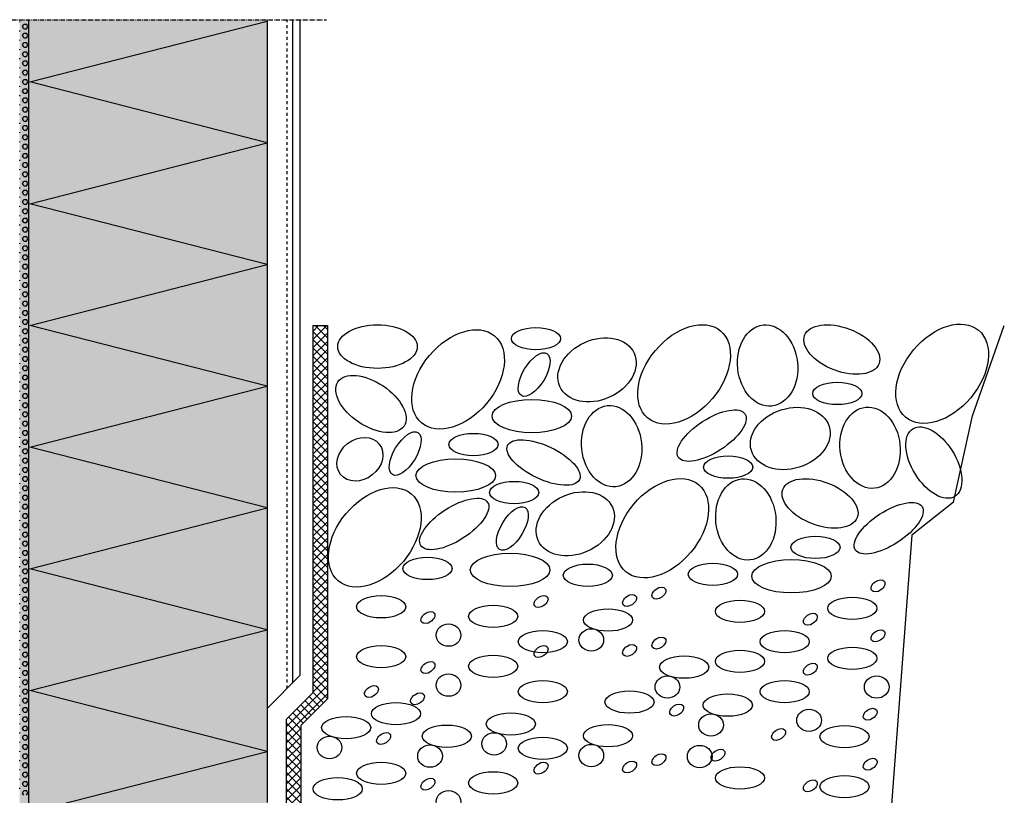
# Model space of a CAD drawing. Extents: x 4032 to 7419, y -11712 to -10807.
# Drawn here: x 6601 to 6871, y -11572 to -11360 of the extents above; entities that cross this region are included whole.
import ezdxf

# ---------------------------------------------------------------- set-up
doc = ezdxf.new("R2010")
doc.units = 0
doc.header["$LTSCALE"] = 0.1
for name, pattern in [('ACHSE', [18.5, 12, -3, 0.5, -3]), ('AUSGEZOGEN', [0]), ('MVS_STRICH', [48, 8, -8, 8, -8, 8, -8])]:
    doc.linetypes.add(name, pattern=pattern)
for name, color, linetype in [('ACHSEN', 1, 'ACHSE'), ('Armierung', 6, 'CONTINUOUS'), ('BEMASSUNG', 1, 'AUSGEZOGEN'), ('DÄMMUNG', 1, 'CONTINUOUS'), ('SCHRAFFUR', 7, 'CONTINUOUS'), ('SICHTBARE', 7, 'CONTINUOUS')]:
    doc.layers.add(name, color=color, linetype=linetype)

# ---------------------------------------------------------------- blocks, each defined once
blk = doc.blocks.new('DAEMMh')
at = {"layer": 'DÄMMUNG', "linetype": 'Continuous'}
for p, q in [((0, 0), (0.25, 0.9998)), ((0.25, 0.9998), (0.5, 0))]:
    blk.add_line(p, q, dxfattribs=at)

msp = doc.modelspace()

# ---------------------------------------------------------------- hatches: boundary and pattern name
at = {"layer": 'SCHRAFFUR', "linetype": 'Continuous'}
h = msp.add_hatch(color=254, dxfattribs=at)
h.dxf.hatch_style = 1
h.paths.add_polyline_path([(6603.48, -11639.7), (6600.98, -11642.57), (6600.98, -11359.97), (6603.48, -11359.97)])
at = {"layer": 'SCHRAFFUR', "linetype": 'ACHSE'}
h = msp.add_hatch(color=71, dxfattribs=at)
h.dxf.hatch_style = 1
h.paths.add_polyline_path([(6603.48, -11359.97), (6603.48, -11639.43), (6668.78, -11574.4), (6668.78, -11359.97)])
at = {"layer": 'SCHRAFFUR', "lineweight": -3}
h = msp.add_hatch(dxfattribs=at)
h.set_pattern_fill('ANSI37', color=1, scale=0.5, style=0)
h.paths.add_polyline_path([(6685.32, -11443.76), (6681.32, -11443.76), (6681.32, -11544.33), (6674.04, -11551.62), (6674.04, -11577.49), (6605.68, -11645.84), (6605.68, -11699.29), (6609.68, -11699.29), (6609.68, -11647.5), (6678.04, -11579.14), (6678.04, -11553.27), (6685.32, -11545.99)])

# ---------------------------------------------------------------- linework, layer by layer
at = {"layer": 'ACHSEN', "color": 1, "linetype": 'ACHSE'}
msp.add_line((6412.69, -11359.97), (6685.03, -11359.97), dxfattribs=at)
at = {"layer": 'Armierung', "color": 6, "linetype": 'AUSGEZOGEN'}
for p, q in [((6675.78, -11359.97), (6675.78, -11541.58)), ((6677.78, -11359.97), (6677.78, -11539.58)), ((6677.78, -11539.58), (6668.78, -11548.58))]:
    msp.add_line(p, q, dxfattribs=at)
at = {"layer": 'DÄMMUNG', "linetype": 'Continuous'}
for p, q in [((6603.79, -11377.03), (6668.78, -11360.37)), ((6668.78, -11393.7), (6603.79, -11377.03)), ((6603.79, -11577.03), (6668.78, -11560.37))]:
    msp.add_line(p, q, dxfattribs=at)
at = {"layer": 'SCHRAFFUR', "color": 252, "linetype": 'Continuous'}
for p, q in [((6601.04, -11360.53), (6600.98, -11360.43)), ((6600.98, -11360.63), (6601.04, -11360.53)), ((6601.77, -11361.79), (6602.14, -11361.16)), ((6602.14, -11361.16), (6602.87, -11361.16)), ((6603.24, -11361.79), (6602.87, -11361.16)), ((6601.04, -11363.06), (6600.98, -11362.96)), ((6600.98, -11363.16), (6601.04, -11363.06)), ((6602.14, -11362.43), (6601.77, -11361.79)), ((6601.77, -11364.32), (6602.14, -11363.69)), ((6602.14, -11362.43), (6602.87, -11362.43)), ((6602.14, -11363.69), (6602.87, -11363.69)), ((6602.87, -11362.43), (6603.24, -11361.79)), ((6603.24, -11364.32), (6602.87, -11363.69)), ((6601.04, -11365.59), (6600.98, -11365.49)), ((6600.98, -11365.69), (6601.04, -11365.59)), ((6602.14, -11364.96), (6601.77, -11364.32)), ((6601.77, -11366.85), (6602.14, -11366.22)), ((6602.14, -11367.49), (6601.77, -11366.85)), ((6602.14, -11364.96), (6602.87, -11364.96)), ((6602.14, -11366.22), (6602.87, -11366.22)), ((6602.87, -11364.96), (6603.24, -11364.32)), ((6603.24, -11366.85), (6602.87, -11366.22)), ((6602.87, -11367.49), (6603.24, -11366.85)), ((6601.04, -11368.12), (6600.98, -11368.02)), ((6600.98, -11368.22), (6601.04, -11368.12)), ((6601.77, -11369.38), (6602.14, -11368.75)), ((6602.14, -11370.02), (6601.77, -11369.38)), ((6602.14, -11367.49), (6602.87, -11367.49)), ((6602.14, -11368.75), (6602.87, -11368.75)), ((6603.24, -11369.38), (6602.87, -11368.75)), ((6602.87, -11370.02), (6603.24, -11369.38)), ((6601.04, -11370.65), (6600.98, -11370.55)), ((6600.98, -11370.75), (6601.04, -11370.65)), ((6601.77, -11371.91), (6602.14, -11371.28)), ((6602.14, -11372.55), (6601.77, -11371.91)), ((6602.14, -11370.02), (6602.87, -11370.02)), ((6602.14, -11371.28), (6602.87, -11371.28)), ((6603.24, -11371.91), (6602.87, -11371.28)), ((6602.87, -11372.55), (6603.24, -11371.91)), ((6601.04, -11373.18), (6600.98, -11373.08)), ((6600.98, -11373.28), (6601.04, -11373.18)), ((6601.77, -11374.44), (6602.14, -11373.81)), ((6602.14, -11375.08), (6601.77, -11374.44)), ((6602.14, -11372.55), (6602.87, -11372.55)), ((6602.14, -11373.81), (6602.87, -11373.81)), ((6603.24, -11374.44), (6602.87, -11373.81)), ((6602.87, -11375.08), (6603.24, -11374.44)), ((6601.04, -11375.71), (6600.98, -11375.6)), ((6600.98, -11375.81), (6601.04, -11375.71)), ((6601.77, -11376.97), (6602.14, -11376.34)), ((6602.14, -11377.61), (6601.77, -11376.97)), ((6602.14, -11375.08), (6602.87, -11375.08)), ((6602.14, -11376.34), (6602.87, -11376.34)), ((6602.14, -11377.61), (6602.87, -11377.61)), ((6603.24, -11376.97), (6602.87, -11376.34)), ((6602.87, -11377.61), (6603.24, -11376.97)), ((6601.04, -11378.24), (6600.98, -11378.13)), ((6600.98, -11378.34), (6601.04, -11378.24)), ((6601.77, -11379.5), (6602.14, -11378.87)), ((6602.14, -11380.13), (6601.77, -11379.5)), ((6602.14, -11378.87), (6602.87, -11378.87)), ((6602.14, -11380.13), (6602.87, -11380.13)), ((6603.24, -11379.5), (6602.87, -11378.87)), ((6602.87, -11380.13), (6603.24, -11379.5)), ((6601.04, -11380.77), (6600.98, -11380.66)), ((6600.98, -11380.87), (6601.04, -11380.77)), ((6601.77, -11382.03), (6602.14, -11381.4)), ((6602.14, -11382.66), (6601.77, -11382.03)), ((6602.14, -11381.4), (6602.87, -11381.4)), ((6602.14, -11382.66), (6602.87, -11382.66)), ((6603.24, -11382.03), (6602.87, -11381.4)), ((6602.87, -11382.66), (6603.24, -11382.03)), ((6601.04, -11383.3), (6600.98, -11383.19)), ((6600.98, -11383.4), (6601.04, -11383.3)), ((6601.04, -11385.83), (6600.98, -11385.72)), ((6601.77, -11384.56), (6602.14, -11383.93)), ((6602.14, -11385.19), (6601.77, -11384.56)), ((6602.14, -11383.93), (6602.87, -11383.93)), ((6602.14, -11385.19), (6602.87, -11385.19)), ((6603.24, -11384.56), (6602.87, -11383.93)), ((6602.87, -11385.19), (6603.24, -11384.56)), ((6600.98, -11385.93), (6601.04, -11385.83)), ((6601.04, -11388.36), (6600.98, -11388.25)), ((6600.98, -11388.46), (6601.04, -11388.36)), ((6601.77, -11387.09), (6602.14, -11386.46)), ((6602.14, -11387.72), (6601.77, -11387.09)), ((6602.14, -11386.46), (6602.87, -11386.46)), ((6602.14, -11387.72), (6602.87, -11387.72)), ((6603.24, -11387.09), (6602.87, -11386.46)), ((6602.87, -11387.72), (6603.24, -11387.09)), ((6601.04, -11390.89), (6600.98, -11390.78)), ((6600.98, -11390.99), (6601.04, -11390.89)), ((6601.77, -11389.62), (6602.14, -11388.99)), ((6602.14, -11390.25), (6601.77, -11389.62)), ((6602.14, -11388.99), (6602.87, -11388.99)), ((6602.14, -11390.25), (6602.87, -11390.25)), ((6603.24, -11389.62), (6602.87, -11388.99)), ((6602.87, -11390.25), (6603.24, -11389.62)), ((6601.04, -11393.42), (6600.98, -11393.31)), ((6600.98, -11393.52), (6601.04, -11393.42)), ((6601.77, -11392.15), (6602.14, -11391.52)), ((6602.14, -11392.78), (6601.77, -11392.15)), ((6602.14, -11391.52), (6602.87, -11391.52)), ((6602.14, -11392.78), (6602.87, -11392.78)), ((6603.24, -11392.15), (6602.87, -11391.52)), ((6602.87, -11392.78), (6603.24, -11392.15)), ((6601.04, -11395.95), (6600.98, -11395.84)), ((6600.98, -11396.05), (6601.04, -11395.95)), ((6601.77, -11394.68), (6602.14, -11394.05)), ((6602.14, -11395.31), (6601.77, -11394.68)), ((6601.77, -11397.21), (6602.14, -11396.58)), ((6602.14, -11394.05), (6602.87, -11394.05)), ((6602.14, -11395.31), (6602.87, -11395.31)), ((6602.14, -11396.58), (6602.87, -11396.58)), ((6603.24, -11394.68), (6602.87, -11394.05)), ((6602.87, -11395.31), (6603.24, -11394.68)), ((6603.24, -11397.21), (6602.87, -11396.58)), ((6601.04, -11398.47), (6600.98, -11398.37)), ((6600.98, -11398.58), (6601.04, -11398.47)), ((6602.14, -11397.84), (6601.77, -11397.21)), ((6601.77, -11399.74), (6602.14, -11399.11)), ((6602.14, -11397.84), (6602.87, -11397.84)), ((6602.14, -11399.11), (6602.87, -11399.11)), ((6602.87, -11397.84), (6603.24, -11397.21)), ((6603.24, -11399.74), (6602.87, -11399.11)), ((6601.04, -11401), (6600.98, -11400.9)), ((6600.98, -11401.11), (6601.04, -11401)), ((6602.14, -11400.37), (6601.77, -11399.74)), ((6601.77, -11402.27), (6602.14, -11401.64)), ((6602.14, -11400.37), (6602.87, -11400.37)), ((6602.14, -11401.64), (6602.87, -11401.64)), ((6602.87, -11400.37), (6603.24, -11399.74)), ((6603.24, -11402.27), (6602.87, -11401.64)), ((6601.04, -11403.53), (6600.98, -11403.43)), ((6600.98, -11403.64), (6601.04, -11403.53)), ((6602.14, -11402.9), (6601.77, -11402.27)), ((6601.77, -11404.8), (6602.14, -11404.17)), ((6602.14, -11402.9), (6602.87, -11402.9)), ((6602.14, -11404.17), (6602.87, -11404.17)), ((6602.87, -11402.9), (6603.24, -11402.27)), ((6603.24, -11404.8), (6602.87, -11404.17)), ((6601.04, -11406.06), (6600.98, -11405.96)), ((6600.98, -11406.17), (6601.04, -11406.06)), ((6602.14, -11405.43), (6601.77, -11404.8)), ((6601.77, -11407.33), (6602.14, -11406.7)), ((6602.14, -11407.96), (6601.77, -11407.33)), ((6602.14, -11405.43), (6602.87, -11405.43)), ((6602.14, -11406.7), (6602.87, -11406.7)), ((6602.87, -11405.43), (6603.24, -11404.8)), ((6603.24, -11407.33), (6602.87, -11406.7)), ((6602.87, -11407.96), (6603.24, -11407.33)), ((6601.04, -11408.59), (6600.98, -11408.49)), ((6600.98, -11408.7), (6601.04, -11408.59)), ((6601.77, -11409.86), (6602.14, -11409.23)), ((6602.14, -11410.49), (6601.77, -11409.86)), ((6602.14, -11407.96), (6602.87, -11407.96)), ((6602.14, -11409.23), (6602.87, -11409.23)), ((6603.24, -11409.86), (6602.87, -11409.23)), ((6602.87, -11410.49), (6603.24, -11409.86)), ((6601.04, -11411.12), (6600.98, -11411.02)), ((6600.98, -11411.23), (6601.04, -11411.12)), ((6601.77, -11412.39), (6602.14, -11411.76)), ((6602.14, -11413.02), (6601.77, -11412.39)), ((6602.14, -11410.49), (6602.87, -11410.49)), ((6602.14, -11411.76), (6602.87, -11411.76)), ((6603.24, -11412.39), (6602.87, -11411.76)), ((6602.87, -11413.02), (6603.24, -11412.39)), ((6601.04, -11413.65), (6600.98, -11413.55)), ((6600.98, -11413.76), (6601.04, -11413.65)), ((6601.77, -11414.92), (6602.14, -11414.29)), ((6602.14, -11415.55), (6601.77, -11414.92)), ((6602.14, -11413.02), (6602.87, -11413.02)), ((6602.14, -11414.29), (6602.87, -11414.29)), ((6603.24, -11414.92), (6602.87, -11414.29)), ((6602.87, -11415.55), (6603.24, -11414.92)), ((6601.04, -11416.18), (6600.98, -11416.08)), ((6600.98, -11416.29), (6601.04, -11416.18)), ((6601.77, -11417.45), (6602.14, -11416.81)), ((6602.14, -11418.08), (6601.77, -11417.45)), ((6602.14, -11415.55), (6602.87, -11415.55)), ((6602.14, -11416.81), (6602.87, -11416.81)), ((6602.14, -11418.08), (6602.87, -11418.08)), ((6603.24, -11417.45), (6602.87, -11416.81)), ((6602.87, -11418.08), (6603.24, -11417.45)), ((6601.04, -11418.71), (6600.98, -11418.61)), ((6600.98, -11418.82), (6601.04, -11418.71)), ((6601.77, -11419.98), (6602.14, -11419.34)), ((6602.14, -11420.61), (6601.77, -11419.98)), ((6602.14, -11419.34), (6602.87, -11419.34)), ((6602.14, -11420.61), (6602.87, -11420.61)), ((6603.24, -11419.98), (6602.87, -11419.34)), ((6602.87, -11420.61), (6603.24, -11419.98)), ((6601.04, -11421.24), (6600.98, -11421.14)), ((6600.98, -11421.34), (6601.04, -11421.24)), ((6601.77, -11422.51), (6602.14, -11421.87)), ((6602.14, -11423.14), (6601.77, -11422.51)), ((6602.14, -11421.87), (6602.87, -11421.87)), ((6602.14, -11423.14), (6602.87, -11423.14)), ((6603.24, -11422.51), (6602.87, -11421.87)), ((6602.87, -11423.14), (6603.24, -11422.51)), ((6601.04, -11423.77), (6600.98, -11423.67)), ((6600.98, -11423.87), (6601.04, -11423.77)), ((6601.04, -11426.3), (6600.98, -11426.2)), ((6601.77, -11425.04), (6602.14, -11424.4)), ((6602.14, -11425.67), (6601.77, -11425.04)), ((6602.14, -11424.4), (6602.87, -11424.4)), ((6602.14, -11425.67), (6602.87, -11425.67)), ((6603.24, -11425.04), (6602.87, -11424.4)), ((6602.87, -11425.67), (6603.24, -11425.04)), ((6600.98, -11426.4), (6601.04, -11426.3)), ((6601.04, -11428.83), (6600.98, -11428.73)), ((6600.98, -11428.93), (6601.04, -11428.83)), ((6601.77, -11427.57), (6602.14, -11426.93)), ((6602.14, -11428.2), (6601.77, -11427.57)), ((6602.14, -11426.93), (6602.87, -11426.93)), ((6602.14, -11428.2), (6602.87, -11428.2)), ((6603.24, -11427.57), (6602.87, -11426.93)), ((6602.87, -11428.2), (6603.24, -11427.57)), ((6601.04, -11431.36), (6600.98, -11431.26)), ((6600.98, -11431.46), (6601.04, -11431.36)), ((6601.77, -11430.1), (6602.14, -11429.46)), ((6602.14, -11430.73), (6601.77, -11430.1)), ((6602.14, -11429.46), (6602.87, -11429.46)), ((6602.14, -11430.73), (6602.87, -11430.73)), ((6603.24, -11430.1), (6602.87, -11429.46)), ((6602.87, -11430.73), (6603.24, -11430.1)), ((6601.04, -11433.89), (6600.98, -11433.79)), ((6600.98, -11433.99), (6601.04, -11433.89)), ((6601.77, -11432.63), (6602.14, -11431.99)), ((6602.14, -11433.26), (6601.77, -11432.63)), ((6602.14, -11431.99), (6602.87, -11431.99)), ((6602.14, -11433.26), (6602.87, -11433.26)), ((6603.24, -11432.63), (6602.87, -11431.99)), ((6602.87, -11433.26), (6603.24, -11432.63)), ((6601.04, -11436.42), (6600.98, -11436.32)), ((6600.98, -11436.52), (6601.04, -11436.42)), ((6601.77, -11435.15), (6602.14, -11434.52)), ((6602.14, -11435.79), (6601.77, -11435.15)), ((6601.77, -11437.68), (6602.14, -11437.05)), ((6602.14, -11434.52), (6602.87, -11434.52)), ((6602.14, -11435.79), (6602.87, -11435.79)), ((6602.14, -11437.05), (6602.87, -11437.05)), ((6603.24, -11435.15), (6602.87, -11434.52)), ((6602.87, -11435.79), (6603.24, -11435.15)), ((6603.24, -11437.68), (6602.87, -11437.05)), ((6601.04, -11438.95), (6600.98, -11438.85)), ((6600.98, -11439.05), (6601.04, -11438.95)), ((6602.14, -11438.32), (6601.77, -11437.68)), ((6601.77, -11440.21), (6602.14, -11439.58)), ((6602.14, -11438.32), (6602.87, -11438.32)), ((6602.14, -11439.58), (6602.87, -11439.58)), ((6602.87, -11438.32), (6603.24, -11437.68)), ((6603.24, -11440.21), (6602.87, -11439.58)), ((6601.04, -11441.48), (6600.98, -11441.38)), ((6600.98, -11441.58), (6601.04, -11441.48)), ((6602.14, -11440.85), (6601.77, -11440.21)), ((6601.77, -11442.74), (6602.14, -11442.11)), ((6602.14, -11440.85), (6602.87, -11440.85)), ((6602.14, -11442.11), (6602.87, -11442.11)), ((6602.87, -11440.85), (6603.24, -11440.21)), ((6603.24, -11442.74), (6602.87, -11442.11)), ((6601.04, -11444.01), (6600.98, -11443.91)), ((6600.98, -11444.11), (6601.04, -11444.01)), ((6602.14, -11443.38), (6601.77, -11442.74)), ((6601.77, -11445.27), (6602.14, -11444.64)), ((6602.14, -11443.38), (6602.87, -11443.38)), ((6602.14, -11444.64), (6602.87, -11444.64)), ((6602.87, -11443.38), (6603.24, -11442.74)), ((6603.24, -11445.27), (6602.87, -11444.64)), ((6601.04, -11446.54), (6600.98, -11446.44)), ((6600.98, -11446.64), (6601.04, -11446.54)), ((6602.14, -11445.91), (6601.77, -11445.27)), ((6601.77, -11447.8), (6602.14, -11447.17)), ((6602.14, -11448.44), (6601.77, -11447.8)), ((6602.14, -11445.91), (6602.87, -11445.91)), ((6602.14, -11447.17), (6602.87, -11447.17)), ((6602.87, -11445.91), (6603.24, -11445.27)), ((6603.24, -11447.8), (6602.87, -11447.17)), ((6602.87, -11448.44), (6603.24, -11447.8)), ((6601.04, -11449.07), (6600.98, -11448.97)), ((6600.98, -11449.17), (6601.04, -11449.07)), ((6601.77, -11450.33), (6602.14, -11449.7)), ((6602.14, -11450.97), (6601.77, -11450.33)), ((6602.14, -11448.44), (6602.87, -11448.44)), ((6602.14, -11449.7), (6602.87, -11449.7)), ((6603.24, -11450.33), (6602.87, -11449.7)), ((6602.87, -11450.97), (6603.24, -11450.33)), ((6601.04, -11451.6), (6600.98, -11451.49)), ((6600.98, -11451.7), (6601.04, -11451.6)), ((6601.77, -11452.86), (6602.14, -11452.23)), ((6602.14, -11453.49), (6601.77, -11452.86)), ((6602.14, -11450.97), (6602.87, -11450.97)), ((6602.14, -11452.23), (6602.87, -11452.23)), ((6603.24, -11452.86), (6602.87, -11452.23)), ((6602.87, -11453.49), (6603.24, -11452.86)), ((6601.04, -11454.13), (6600.98, -11454.02)), ((6600.98, -11454.23), (6601.04, -11454.13)), ((6601.77, -11455.39), (6602.14, -11454.76)), ((6602.14, -11456.02), (6601.77, -11455.39)), ((6602.14, -11453.49), (6602.87, -11453.49)), ((6602.14, -11454.76), (6602.87, -11454.76)), ((6603.24, -11455.39), (6602.87, -11454.76)), ((6602.87, -11456.02), (6603.24, -11455.39)), ((6601.04, -11456.66), (6600.98, -11456.55)), ((6600.98, -11456.76), (6601.04, -11456.66)), ((6601.77, -11457.92), (6602.14, -11457.29)), ((6602.14, -11458.55), (6601.77, -11457.92)), ((6602.14, -11456.02), (6602.87, -11456.02)), ((6602.14, -11457.29), (6602.87, -11457.29)), ((6602.14, -11458.55), (6602.87, -11458.55)), ((6603.24, -11457.92), (6602.87, -11457.29)), ((6602.87, -11458.55), (6603.24, -11457.92)), ((6601.04, -11459.19), (6600.98, -11459.08)), ((6600.98, -11459.29), (6601.04, -11459.19)), ((6601.77, -11460.45), (6602.14, -11459.82)), ((6602.14, -11461.08), (6601.77, -11460.45)), ((6602.14, -11459.82), (6602.87, -11459.82)), ((6602.14, -11461.08), (6602.87, -11461.08)), ((6603.24, -11460.45), (6602.87, -11459.82)), ((6602.87, -11461.08), (6603.24, -11460.45)), ((6601.04, -11461.72), (6600.98, -11461.61)), ((6600.98, -11461.82), (6601.04, -11461.72)), ((6601.77, -11462.98), (6602.14, -11462.35)), ((6602.14, -11463.61), (6601.77, -11462.98)), ((6602.14, -11462.35), (6602.87, -11462.35)), ((6602.14, -11463.61), (6602.87, -11463.61)), ((6603.24, -11462.98), (6602.87, -11462.35)), ((6602.87, -11463.61), (6603.24, -11462.98)), ((6601.04, -11464.25), (6600.98, -11464.14)), ((6600.98, -11464.35), (6601.04, -11464.25)), ((6601.04, -11466.78), (6600.98, -11466.67)), ((6601.77, -11465.51), (6602.14, -11464.88)), ((6602.14, -11466.14), (6601.77, -11465.51)), ((6602.14, -11464.88), (6602.87, -11464.88)), ((6602.14, -11466.14), (6602.87, -11466.14)), ((6603.24, -11465.51), (6602.87, -11464.88)), ((6602.87, -11466.14), (6603.24, -11465.51)), ((6600.98, -11466.88), (6601.04, -11466.78)), ((6601.04, -11469.31), (6600.98, -11469.2)), ((6600.98, -11469.41), (6601.04, -11469.31)), ((6601.77, -11468.04), (6602.14, -11467.41)), ((6602.14, -11468.67), (6601.77, -11468.04)), ((6602.14, -11467.41), (6602.87, -11467.41)), ((6602.14, -11468.67), (6602.87, -11468.67)), ((6603.24, -11468.04), (6602.87, -11467.41)), ((6602.87, -11468.67), (6603.24, -11468.04)), ((6601.04, -11471.84), (6600.98, -11471.73)), ((6600.98, -11471.94), (6601.04, -11471.84)), ((6601.77, -11470.57), (6602.14, -11469.94)), ((6602.14, -11471.2), (6601.77, -11470.57)), ((6602.14, -11469.94), (6602.87, -11469.94)), ((6602.14, -11471.2), (6602.87, -11471.2)), ((6603.24, -11470.57), (6602.87, -11469.94)), ((6602.87, -11471.2), (6603.24, -11470.57)), ((6601.04, -11474.36), (6600.98, -11474.26)), ((6600.98, -11474.47), (6601.04, -11474.36)), ((6601.77, -11473.1), (6602.14, -11472.47)), ((6602.14, -11473.73), (6601.77, -11473.1)), ((6602.14, -11472.47), (6602.87, -11472.47)), ((6602.14, -11473.73), (6602.87, -11473.73)), ((6603.24, -11473.1), (6602.87, -11472.47)), ((6602.87, -11473.73), (6603.24, -11473.1)), ((6601.04, -11476.89), (6600.98, -11476.79)), ((6600.98, -11477), (6601.04, -11476.89)), ((6601.77, -11475.63), (6602.14, -11475)), ((6602.14, -11476.26), (6601.77, -11475.63)), ((6601.77, -11478.16), (6602.14, -11477.53)), ((6602.14, -11475), (6602.87, -11475)), ((6602.14, -11476.26), (6602.87, -11476.26)), ((6602.14, -11477.53), (6602.87, -11477.53)), ((6603.24, -11475.63), (6602.87, -11475)), ((6602.87, -11476.26), (6603.24, -11475.63)), ((6603.24, -11478.16), (6602.87, -11477.53)), ((6601.04, -11479.42), (6600.98, -11479.32)), ((6600.98, -11479.53), (6601.04, -11479.42)), ((6602.14, -11478.79), (6601.77, -11478.16)), ((6601.77, -11480.69), (6602.14, -11480.06)), ((6602.14, -11478.79), (6602.87, -11478.79)), ((6602.14, -11480.06), (6602.87, -11480.06)), ((6602.87, -11478.79), (6603.24, -11478.16)), ((6603.24, -11480.69), (6602.87, -11480.06)), ((6601.04, -11481.95), (6600.98, -11481.85)), ((6600.98, -11482.06), (6601.04, -11481.95)), ((6602.14, -11481.32), (6601.77, -11480.69)), ((6601.77, -11483.22), (6602.14, -11482.59)), ((6602.14, -11481.32), (6602.87, -11481.32)), ((6602.14, -11482.59), (6602.87, -11482.59)), ((6602.87, -11481.32), (6603.24, -11480.69)), ((6603.24, -11483.22), (6602.87, -11482.59)), ((6601.04, -11484.48), (6600.98, -11484.38)), ((6600.98, -11484.59), (6601.04, -11484.48)), ((6602.14, -11483.85), (6601.77, -11483.22)), ((6601.77, -11485.75), (6602.14, -11485.12)), ((6602.14, -11483.85), (6602.87, -11483.85)), ((6602.14, -11485.12), (6602.87, -11485.12)), ((6602.87, -11483.85), (6603.24, -11483.22)), ((6603.24, -11485.75), (6602.87, -11485.12)), ((6601.04, -11487.01), (6600.98, -11486.91)), ((6600.98, -11487.12), (6601.04, -11487.01)), ((6602.14, -11486.38), (6601.77, -11485.75)), ((6601.77, -11488.28), (6602.14, -11487.65)), ((6602.14, -11488.91), (6601.77, -11488.28)), ((6602.14, -11486.38), (6602.87, -11486.38)), ((6602.14, -11487.65), (6602.87, -11487.65)), ((6602.87, -11486.38), (6603.24, -11485.75)), ((6603.24, -11488.28), (6602.87, -11487.65)), ((6602.87, -11488.91), (6603.24, -11488.28)), ((6601.04, -11489.54), (6600.98, -11489.44)), ((6600.98, -11489.65), (6601.04, -11489.54)), ((6601.77, -11490.81), (6602.14, -11490.18)), ((6602.14, -11491.44), (6601.77, -11490.81)), ((6602.14, -11488.91), (6602.87, -11488.91)), ((6602.14, -11490.18), (6602.87, -11490.18)), ((6603.24, -11490.81), (6602.87, -11490.18)), ((6602.87, -11491.44), (6603.24, -11490.81)), ((6601.04, -11492.07), (6600.98, -11491.97)), ((6600.98, -11492.18), (6601.04, -11492.07)), ((6601.77, -11493.34), (6602.14, -11492.7)), ((6602.14, -11493.97), (6601.77, -11493.34)), ((6602.14, -11491.44), (6602.87, -11491.44)), ((6602.14, -11492.7), (6602.87, -11492.7)), ((6603.24, -11493.34), (6602.87, -11492.7)), ((6602.87, -11493.97), (6603.24, -11493.34)), ((6601.04, -11494.6), (6600.98, -11494.5)), ((6600.98, -11494.7), (6601.04, -11494.6)), ((6601.77, -11495.87), (6602.14, -11495.23)), ((6602.14, -11496.5), (6601.77, -11495.87)), ((6602.14, -11493.97), (6602.87, -11493.97)), ((6602.14, -11495.23), (6602.87, -11495.23)), ((6603.24, -11495.87), (6602.87, -11495.23)), ((6602.87, -11496.5), (6603.24, -11495.87)), ((6601.04, -11497.13), (6600.98, -11497.03)), ((6600.98, -11497.23), (6601.04, -11497.13)), ((6601.77, -11498.4), (6602.14, -11497.76)), ((6602.14, -11499.03), (6601.77, -11498.4)), ((6602.14, -11496.5), (6602.87, -11496.5)), ((6602.14, -11497.76), (6602.87, -11497.76)), ((6602.14, -11499.03), (6602.87, -11499.03)), ((6603.24, -11498.4), (6602.87, -11497.76)), ((6602.87, -11499.03), (6603.24, -11498.4)), ((6601.04, -11499.66), (6600.98, -11499.56)), ((6600.98, -11499.76), (6601.04, -11499.66)), ((6601.77, -11500.93), (6602.14, -11500.29)), ((6602.14, -11501.56), (6601.77, -11500.93)), ((6602.14, -11500.29), (6602.87, -11500.29)), ((6602.14, -11501.56), (6602.87, -11501.56)), ((6603.24, -11500.93), (6602.87, -11500.29)), ((6602.87, -11501.56), (6603.24, -11500.93)), ((6601.04, -11502.19), (6600.98, -11502.09)), ((6600.98, -11502.29), (6601.04, -11502.19)), ((6601.77, -11503.46), (6602.14, -11502.82)), ((6602.14, -11504.09), (6601.77, -11503.46)), ((6602.14, -11502.82), (6602.87, -11502.82)), ((6602.14, -11504.09), (6602.87, -11504.09)), ((6603.24, -11503.46), (6602.87, -11502.82)), ((6602.87, -11504.09), (6603.24, -11503.46)), ((6601.04, -11504.72), (6600.98, -11504.62)), ((6600.98, -11504.82), (6601.04, -11504.72)), ((6601.04, -11507.25), (6600.98, -11507.15)), ((6601.77, -11505.99), (6602.14, -11505.35)), ((6602.14, -11506.62), (6601.77, -11505.99)), ((6602.14, -11505.35), (6602.87, -11505.35)), ((6602.14, -11506.62), (6602.87, -11506.62)), ((6603.24, -11505.99), (6602.87, -11505.35)), ((6602.87, -11506.62), (6603.24, -11505.99)), ((6600.98, -11507.35), (6601.04, -11507.25)), ((6601.04, -11509.78), (6600.98, -11509.68)), ((6600.98, -11509.88), (6601.04, -11509.78)), ((6601.77, -11508.52), (6602.14, -11507.88)), ((6602.14, -11509.15), (6601.77, -11508.52)), ((6602.14, -11507.88), (6602.87, -11507.88)), ((6602.14, -11509.15), (6602.87, -11509.15)), ((6603.24, -11508.52), (6602.87, -11507.88)), ((6602.87, -11509.15), (6603.24, -11508.52)), ((6601.04, -11512.31), (6600.98, -11512.21)), ((6600.98, -11512.41), (6601.04, -11512.31)), ((6601.77, -11511.04), (6602.14, -11510.41)), ((6602.14, -11511.68), (6601.77, -11511.04)), ((6602.14, -11510.41), (6602.87, -11510.41)), ((6602.14, -11511.68), (6602.87, -11511.68)), ((6603.24, -11511.04), (6602.87, -11510.41)), ((6602.87, -11511.68), (6603.24, -11511.04)), ((6601.04, -11514.84), (6600.98, -11514.74)), ((6600.98, -11514.94), (6601.04, -11514.84)), ((6601.77, -11513.57), (6602.14, -11512.94)), ((6602.14, -11514.21), (6601.77, -11513.57)), ((6602.14, -11512.94), (6602.87, -11512.94)), ((6602.14, -11514.21), (6602.87, -11514.21)), ((6603.24, -11513.57), (6602.87, -11512.94)), ((6602.87, -11514.21), (6603.24, -11513.57)), ((6601.04, -11517.37), (6600.98, -11517.27)), ((6600.98, -11517.47), (6601.04, -11517.37)), ((6601.77, -11516.1), (6602.14, -11515.47)), ((6602.14, -11516.74), (6601.77, -11516.1)), ((6601.77, -11518.63), (6602.14, -11518)), ((6602.14, -11515.47), (6602.87, -11515.47)), ((6602.14, -11516.74), (6602.87, -11516.74)), ((6602.14, -11518), (6602.87, -11518)), ((6603.24, -11516.1), (6602.87, -11515.47)), ((6602.87, -11516.74), (6603.24, -11516.1)), ((6603.24, -11518.63), (6602.87, -11518)), ((6601.04, -11519.9), (6600.98, -11519.8)), ((6600.98, -11520), (6601.04, -11519.9)), ((6602.14, -11519.27), (6601.77, -11518.63)), ((6601.77, -11521.16), (6602.14, -11520.53)), ((6602.14, -11519.27), (6602.87, -11519.27)), ((6602.14, -11520.53), (6602.87, -11520.53)), ((6602.87, -11519.27), (6603.24, -11518.63)), ((6603.24, -11521.16), (6602.87, -11520.53)), ((6601.04, -11522.43), (6600.98, -11522.33)), ((6600.98, -11522.53), (6601.04, -11522.43)), ((6602.14, -11521.8), (6601.77, -11521.16)), ((6601.77, -11523.69), (6602.14, -11523.06)), ((6602.14, -11521.8), (6602.87, -11521.8)), ((6602.14, -11523.06), (6602.87, -11523.06)), ((6602.87, -11521.8), (6603.24, -11521.16)), ((6603.24, -11523.69), (6602.87, -11523.06)), ((6601.04, -11524.96), (6600.98, -11524.85)), ((6600.98, -11525.06), (6601.04, -11524.96)), ((6602.14, -11524.33), (6601.77, -11523.69)), ((6601.77, -11526.22), (6602.14, -11525.59)), ((6602.14, -11524.33), (6602.87, -11524.33)), ((6602.14, -11525.59), (6602.87, -11525.59)), ((6602.87, -11524.33), (6603.24, -11523.69)), ((6603.24, -11526.22), (6602.87, -11525.59)), ((6601.04, -11527.49), (6600.98, -11527.38)), ((6600.98, -11527.59), (6601.04, -11527.49)), ((6602.14, -11526.86), (6601.77, -11526.22)), ((6601.77, -11528.75), (6602.14, -11528.12)), ((6602.14, -11529.38), (6601.77, -11528.75)), ((6602.14, -11526.86), (6602.87, -11526.86)), ((6602.14, -11528.12), (6602.87, -11528.12)), ((6602.87, -11526.86), (6603.24, -11526.22)), ((6603.24, -11528.75), (6602.87, -11528.12)), ((6602.87, -11529.38), (6603.24, -11528.75)), ((6601.04, -11530.02), (6600.98, -11529.91)), ((6600.98, -11530.12), (6601.04, -11530.02)), ((6601.77, -11531.28), (6602.14, -11530.65)), ((6602.14, -11531.91), (6601.77, -11531.28)), ((6602.14, -11529.38), (6602.87, -11529.38)), ((6602.14, -11530.65), (6602.87, -11530.65)), ((6603.24, -11531.28), (6602.87, -11530.65)), ((6602.87, -11531.91), (6603.24, -11531.28)), ((6601.04, -11532.55), (6600.98, -11532.44)), ((6600.98, -11532.65), (6601.04, -11532.55)), ((6601.77, -11533.81), (6602.14, -11533.18)), ((6602.14, -11534.44), (6601.77, -11533.81)), ((6602.14, -11531.91), (6602.87, -11531.91)), ((6602.14, -11533.18), (6602.87, -11533.18)), ((6603.24, -11533.81), (6602.87, -11533.18)), ((6602.87, -11534.44), (6603.24, -11533.81)), ((6601.04, -11535.08), (6600.98, -11534.97)), ((6600.98, -11535.18), (6601.04, -11535.08)), ((6601.77, -11536.34), (6602.14, -11535.71)), ((6602.14, -11536.97), (6601.77, -11536.34)), ((6602.14, -11534.44), (6602.87, -11534.44)), ((6602.14, -11535.71), (6602.87, -11535.71)), ((6603.24, -11536.34), (6602.87, -11535.71)), ((6602.87, -11536.97), (6603.24, -11536.34)), ((6601.04, -11537.61), (6600.98, -11537.5)), ((6600.98, -11537.71), (6601.04, -11537.61)), ((6601.77, -11538.87), (6602.14, -11538.24)), ((6602.14, -11539.5), (6601.77, -11538.87)), ((6602.14, -11536.97), (6602.87, -11536.97)), ((6602.14, -11538.24), (6602.87, -11538.24)), ((6602.14, -11539.5), (6602.87, -11539.5)), ((6603.24, -11538.87), (6602.87, -11538.24)), ((6602.87, -11539.5), (6603.24, -11538.87)), ((6601.04, -11540.14), (6600.98, -11540.03)), ((6600.98, -11540.24), (6601.04, -11540.14)), ((6601.77, -11541.4), (6602.14, -11540.77)), ((6602.14, -11542.03), (6601.77, -11541.4)), ((6602.14, -11540.77), (6602.87, -11540.77)), ((6602.14, -11542.03), (6602.87, -11542.03)), ((6603.24, -11541.4), (6602.87, -11540.77)), ((6602.87, -11542.03), (6603.24, -11541.4)), ((6601.04, -11542.67), (6600.98, -11542.56)), ((6600.98, -11542.77), (6601.04, -11542.67)), ((6601.77, -11543.93), (6602.14, -11543.3)), ((6602.14, -11544.56), (6601.77, -11543.93)), ((6602.14, -11543.3), (6602.87, -11543.3)), ((6602.14, -11544.56), (6602.87, -11544.56)), ((6603.24, -11543.93), (6602.87, -11543.3)), ((6602.87, -11544.56), (6603.24, -11543.93)), ((6601.04, -11545.2), (6600.98, -11545.09)), ((6600.98, -11545.3), (6601.04, -11545.2)), ((6601.04, -11547.72), (6600.98, -11547.62)), ((6601.77, -11546.46), (6602.14, -11545.83)), ((6602.14, -11547.09), (6601.77, -11546.46)), ((6602.14, -11545.83), (6602.87, -11545.83)), ((6602.14, -11547.09), (6602.87, -11547.09)), ((6603.24, -11546.46), (6602.87, -11545.83)), ((6602.87, -11547.09), (6603.24, -11546.46)), ((6600.98, -11547.83), (6601.04, -11547.72)), ((6601.04, -11550.25), (6600.98, -11550.15)), ((6600.98, -11550.36), (6601.04, -11550.25)), ((6601.77, -11548.99), (6602.14, -11548.36)), ((6602.14, -11549.62), (6601.77, -11548.99)), ((6602.14, -11548.36), (6602.87, -11548.36)), ((6602.14, -11549.62), (6602.87, -11549.62)), ((6603.24, -11548.99), (6602.87, -11548.36)), ((6602.87, -11549.62), (6603.24, -11548.99)), ((6601.04, -11552.78), (6600.98, -11552.68)), ((6600.98, -11552.89), (6601.04, -11552.78)), ((6601.77, -11551.52), (6602.14, -11550.89)), ((6602.14, -11552.15), (6601.77, -11551.52)), ((6602.14, -11550.89), (6602.87, -11550.89)), ((6602.14, -11552.15), (6602.87, -11552.15)), ((6603.24, -11551.52), (6602.87, -11550.89)), ((6602.87, -11552.15), (6603.24, -11551.52)), ((6601.04, -11555.31), (6600.98, -11555.21)), ((6600.98, -11555.42), (6601.04, -11555.31)), ((6601.77, -11554.05), (6602.14, -11553.42)), ((6602.14, -11554.68), (6601.77, -11554.05)), ((6602.14, -11553.42), (6602.87, -11553.42)), ((6602.14, -11554.68), (6602.87, -11554.68)), ((6603.24, -11554.05), (6602.87, -11553.42)), ((6602.87, -11554.68), (6603.24, -11554.05)), ((6601.04, -11557.84), (6600.98, -11557.74)), ((6600.98, -11557.95), (6601.04, -11557.84)), ((6601.77, -11556.58), (6602.14, -11555.95)), ((6602.14, -11557.21), (6601.77, -11556.58)), ((6602.14, -11555.95), (6602.87, -11555.95)), ((6602.14, -11557.21), (6602.87, -11557.21)), ((6603.24, -11556.58), (6602.87, -11555.95)), ((6602.87, -11557.21), (6603.24, -11556.58)), ((6601.04, -11560.37), (6600.98, -11560.27)), ((6600.98, -11560.48), (6601.04, -11560.37)), ((6601.77, -11559.11), (6602.14, -11558.48)), ((6602.14, -11559.74), (6601.77, -11559.11)), ((6601.77, -11561.64), (6602.14, -11561.01)), ((6602.14, -11558.48), (6602.87, -11558.48)), ((6602.14, -11559.74), (6602.87, -11559.74)), ((6602.14, -11561.01), (6602.87, -11561.01)), ((6603.24, -11559.11), (6602.87, -11558.48)), ((6602.87, -11559.74), (6603.24, -11559.11)), ((6603.24, -11561.64), (6602.87, -11561.01)), ((6601.04, -11562.9), (6600.98, -11562.8)), ((6600.98, -11563.01), (6601.04, -11562.9)), ((6602.14, -11562.27), (6601.77, -11561.64)), ((6601.77, -11564.17), (6602.14, -11563.54)), ((6602.14, -11562.27), (6602.87, -11562.27)), ((6602.14, -11563.54), (6602.87, -11563.54)), ((6602.87, -11562.27), (6603.24, -11561.64)), ((6603.24, -11564.17), (6602.87, -11563.54)), ((6601.04, -11565.43), (6600.98, -11565.33)), ((6600.98, -11565.54), (6601.04, -11565.43)), ((6602.14, -11564.8), (6601.77, -11564.17)), ((6601.77, -11566.7), (6602.14, -11566.06)), ((6602.14, -11564.8), (6602.87, -11564.8)), ((6602.14, -11566.06), (6602.87, -11566.06)), ((6602.87, -11564.8), (6603.24, -11564.17)), ((6603.24, -11566.7), (6602.87, -11566.06)), ((6601.04, -11567.96), (6600.98, -11567.86)), ((6600.98, -11568.07), (6601.04, -11567.96)), ((6602.14, -11567.33), (6601.77, -11566.7)), ((6601.77, -11569.23), (6602.14, -11568.59)), ((6602.14, -11569.86), (6601.77, -11569.23)), ((6602.14, -11567.33), (6602.87, -11567.33)), ((6602.14, -11568.59), (6602.87, -11568.59)), ((6602.87, -11567.33), (6603.24, -11566.7)), ((6603.24, -11569.23), (6602.87, -11568.59)), ((6602.87, -11569.86), (6603.24, -11569.23)), ((6601.04, -11570.49), (6600.98, -11570.39)), ((6600.98, -11570.59), (6601.04, -11570.49)), ((6601.77, -11571.76), (6602.14, -11571.12)), ((6602.14, -11572.39), (6601.77, -11571.76)), ((6602.14, -11569.86), (6602.87, -11569.86)), ((6602.14, -11571.12), (6602.87, -11571.12)), ((6603.24, -11571.76), (6602.87, -11571.12)), ((6602.87, -11572.39), (6603.24, -11571.76))]:
    msp.add_line(p, q, dxfattribs=at)
at = {"layer": 'SCHRAFFUR', "color": 5, "lineweight": -3}
for centre, major_axis, ratio in [((6783.04, -11457.1), (10, 11.91), 0.657184), ((6853.76, -11456.95), (10, 11.91), 0.657184), ((6699.03, -11449.49), (10.9, 0), 0.548396), ((6721.11, -11458.48), (10, 11.91), 0.657184), ((6742.45, -11447.32), (6.74, 0), 0.454214), ((6805.92, -11454.68), (-1.19, 11.1), 0.737251), ((6826.27, -11450.3), (10.19, -3.85), 0.548396), ((6759.19, -11455.88), (10.19, 4.56), 0.737251), ((6741.95, -11457.17), (-3.5, -5.76), 0.454214), ((6697.23, -11465.23), (9.07, -6.04), 0.548396), ((6825.03, -11462.34), (6.74, 0), 0.454214), ((6741.32, -11468.52), (10.9, 0), 0.419359), ((6763.19, -11476.77), (-1.19, 11.1), 0.737251), ((6790.6, -11473.88), (9.15, 5.92), 0.419359), ((6812.14, -11474.67), (10.66, 3.33), 0.737251), ((6834.02, -11477.19), (-1.19, 11.1), 0.737251), ((6851.49, -11481.27), (5.75, -9.26), 0.548396), ((6694.22, -11480.35), (-5.3, -4.17), 0.812515), ((6706.62, -11478.81), (-3.5, -5.76), 0.454214), ((6725.33, -11476.33), (6.74, 0), 0.454214), ((6744.54, -11481.25), (9.84, -4.67), 0.419359), ((6795.11, -11482.5), (6.74, 0), 0.454214), ((6720.47, -11484.81), (10.9, 0), 0.419359), ((6777.07, -11499.25), (10, 11.91), 0.657184), ((6799.96, -11496.83), (-1.19, 11.1), 0.737251), ((6820.3, -11492.46), (10.19, -3.85), 0.548396), ((6698.29, -11501.74), (10, 11.91), 0.657184), ((6736.48, -11489.47), (6.74, 0), 0.454214), ((6753.22, -11498.03), (10.19, 4.56), 0.737251), ((6720.06, -11498.08), (9.15, 5.92), 0.419359), ((6735.99, -11499.32), (-3.5, -5.76), 0.454214), ((6839.11, -11499.25), (9.15, 5.92), 0.419359), ((6819.06, -11504.49), (6.74, 0), 0.454214), ((6712.75, -11510.26), (6.74, 0), 0.454214), ((6735.35, -11510.67), (10.9, 0), 0.419359), ((6756.67, -11512.13), (6.74, 0), 0.454214), ((6790.94, -11511.87), (6.74, 0), 0.454214), ((6812.47, -11512.41), (10.9, 0), 0.419359), ((6700.02, -11520.75), (6.74, 0), 0.454214), ((6730.73, -11523.38), (6.74, 0), 0.454214), ((6798.35, -11522.01), (6.74, 0), 0.454214), ((6829.14, -11521.18), (6.74, 0), 0.454214), ((6762.2, -11524.39), (6.74, 0), 0.454214), ((6718.49, -11528.53), (3.39, 0), 0.902792), ((6744.33, -11530.31), (6.74, 0), 0.454214), ((6757.61, -11529.84), (3.39, 0), 0.902792), ((6810.61, -11530.31), (6.74, 0), 0.454214), ((6700.02, -11534.43), (6.74, 0), 0.454214), ((6730.73, -11537.06), (6.74, 0), 0.454214), ((6798.35, -11535.7), (6.74, 0), 0.454214), ((6829.14, -11534.87), (6.74, 0), 0.454214), ((6783.06, -11537.29), (6.74, 0), 0.454214), ((6718.49, -11542.22), (3.39, 0), 0.902792), ((6744.33, -11544), (6.74, 0), 0.454214), ((6778.48, -11542.73), (3.39, 0), 0.902792), ((6810.61, -11544), (6.74, 0), 0.454214), ((6835.83, -11542.74), (3.39, 0), 0.902792), ((6768.07, -11546.85), (6.74, 0), 0.454214), ((6795.01, -11547.69), (6.74, 0), 0.454214), ((6704.09, -11550.04), (6.74, 0), 0.454214), ((6735.58, -11552.86), (6.74, 0), 0.454214), ((6790.43, -11553.14), (3.39, 0), 0.902792), ((6817.3, -11551.86), (3.39, 0), 0.902792), ((6690.46, -11553.86), (6.74, 0), 0.454214), ((6762.2, -11556.07), (6.74, 0), 0.454214), ((6718.02, -11556.2), (6.74, 0), 0.454214), ((6731, -11558.31), (3.39, 0), 0.902792), ((6826.99, -11556.34), (6.74, 0), 0.454214), ((6685.88, -11559.3), (3.39, 0), 0.902792), ((6744.33, -11559.52), (6.74, 0), 0.454214), ((6757.61, -11561.51), (3.39, 0), 0.902792), ((6713.43, -11561.65), (3.39, 0), 0.902792), ((6787.33, -11561.77), (3.39, 0), 0.902792), ((6700.02, -11566.37), (6.74, 0), 0.454214), ((6730.73, -11569), (6.74, 0), 0.454214), ((6798.35, -11567.64), (6.74, 0), 0.454214), ((6688.13, -11570.61), (6.74, 0), 0.454214), ((6826.99, -11570.03), (6.74, 0), 0.454214), ((6718.49, -11574.15), (3.39, 0), 0.902792)]:
    msp.add_ellipse(centre, major_axis=major_axis, ratio=ratio, dxfattribs=at)
for centre in [(6776.15, -11517.01), (6836.18, -11515.04), (6743.86, -11519.31), (6768.1, -11519.02), (6712.85, -11523.72), (6817.65, -11524.17), (6836.18, -11528.73), (6743.86, -11533), (6768.1, -11532.7), (6776.15, -11530.69), (6712.85, -11537.41), (6817.65, -11537.85), (6697.38, -11543.98), (6709.99, -11545.94), (6781.02, -11549.04), (6834.04, -11550.2), (6700.7, -11556.85), (6808.93, -11555.73), (6776.15, -11562.63), (6792.32, -11561.39), (6743.86, -11564.93), (6768.1, -11564.64), (6834.04, -11563.89), (6712.85, -11569.35), (6817.65, -11569.79)]:
    msp.add_ellipse(centre, major_axis=(-1.74, -1.2), ratio=0.637164, start_param=-1.570796, end_param=4.712389, dxfattribs=at)
at = {"layer": 'SICHTBARE', "color": 1, "linetype": 'Continuous'}
for p, q in [((6603.48, -11639.7), (6603.48, -11359.97)), ((6668.78, -11359.97), (6668.78, -11574.4)), ((6668.78, -11377.67), (6668.78, -11574.4))]:
    msp.add_line(p, q, dxfattribs=at)
at = {"layer": 'SICHTBARE', "color": 6, "linetype": 'MVS_STRICH'}
msp.add_line((6674.28, -11543.08), (6674.28, -11359.97), dxfattribs=at)
at = {"layer": 'SICHTBARE', "lineweight": -3}
for p, q in [((6681.32, -11443.76), (6681.32, -11544.33)), ((6681.32, -11443.76), (6685.32, -11443.76)), ((6685.32, -11443.76), (6685.32, -11545.99)), ((6862.08, -11468.46), (6870.79, -11443.72)), ((6856.85, -11492.11), (6862.08, -11468.46)), ((6856.85, -11492.11), (6845.49, -11501.13)), ((6845.49, -11501.13), (6837.92, -11600.64)), ((6681.32, -11544.33), (6674.04, -11551.62)), ((6685.32, -11545.99), (6678.04, -11553.27)), ((6674.04, -11551.62), (6674.04, -11577.49)), ((6678.04, -11553.27), (6678.04, -11579.14))]:
    msp.add_line(p, q, dxfattribs=at)

# ---------------------------------------------------------------- block references
at = {"layer": 'BEMASSUNG', "color": 3, "linetype": 'Continuous', "xscale": 66.6666666666667, "yscale": 65, "zscale": 66.6666666666667, "rotation": 90}
for p in [(6668.78, -11427.03), (6668.78, -11460.37), (6668.78, -11493.7), (6668.78, -11527.03), (6668.78, -11560.37)]:
    msp.add_blockref('DAEMMh', p, dxfattribs=at)

doc.saveas('drawing.dxf')
